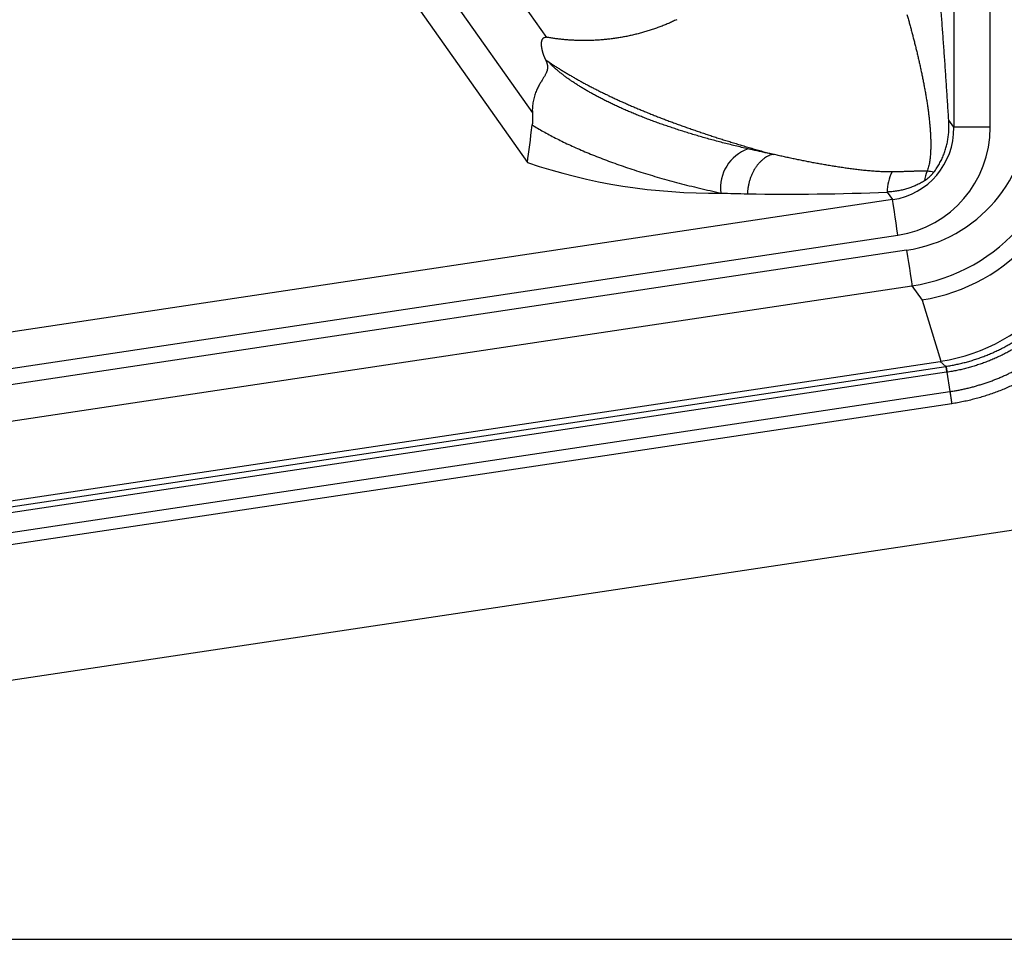
# Model space of a CAD drawing. Units: millimetres. Extents: x -85 to 105, y -148 to 138.
# Drawn here: x -25 to -16, y 53 to 62 of the extents above; entities that cross this region are included whole.
import ezdxf

# ---------------------------------------------------------------- set-up
doc = ezdxf.new("R2010")
doc.units = ezdxf.units.MM
doc.styles.get("Standard").update_dxf_attribs({"font": 'ROMANS', "bigfont": 'BIGFONT'})
doc.dimstyles.new('ISO-25', dxfattribs={"dimtxt": 2.5, "dimasz": 2.5, "dimexe": 1.25, "dimexo": 0.625, "dimtad": 1, "dimtxsty": 'Standard', "dimcen": 2.5, "dimadec": 0, "dimazin": 0, "dimtfac": 1, "dimtmove": 0, "dimatfit": 3, "dimfxl": 0, "dimarcsym": 0})

# ---------------------------------------------------------------- blocks, each defined once
blk = doc.blocks.new('_OPEN30')
at = {"color": 0, "linetype": 'ByBlock', "lineweight": -2}
for p, q in [((-1, 0.267949), (0, 0)), ((0, 0), (-1, -0.267949)), ((0, 0), (-1, 0))]:
    blk.add_line(p, q, dxfattribs=at)
blk = doc.blocks.new('*D13')
at = {"color": 0, "lineweight": -2}
for p, q in [((-10.6813, 85.5946), (9.0647, 85.5946)), ((6.7787, 56.2558), (6.7787, 82.5946))]:
    blk.add_line(p, q, dxfattribs=at)
at = {"layer": 'Defpoints', "color": 0}
for p in [(-13.2213, 85.5946), (6.7787, 85.5946), (-42.088, 53.2558)]:
    blk.add_point(p, dxfattribs=at)
at = {"color": 0, "lineweight": -2, "xscale": 3, "yscale": 3, "zscale": 3}
for p, rotation in [((6.7787, 85.5946), 89.99999999999999), ((6.7787, 53.2558), 270)]:
    blk.add_blockref('_OPEN30', p, dxfattribs=dict(at, rotation=rotation))
at = {"color": 1, "insert": (4.3643, 69.4262), "char_height": 3.2, "attachment_point": 5, "rotation": 90}
blk.add_mtext('97', dxfattribs=at)
blk = doc.blocks.new('*D15')
at = {"color": 0, "lineweight": -2}
for p, q in [((-12.7123, 109.5946), (19.0657, 109.5946)), ((16.7797, 106.5946), (16.7797, 56.2558)), ((-39.548, 53.2558), (19.0657, 53.2558))]:
    blk.add_line(p, q, dxfattribs=at)
at = {"layer": 'Defpoints', "color": 0}
for p in [(-15.2523, 109.5946), (-42.088, 53.2558), (16.7787, 53.2558)]:
    blk.add_point(p, dxfattribs=at)
at = {"color": 0, "lineweight": -2, "xscale": 3, "yscale": 3, "zscale": 3}
for p, rotation in [((16.7797, 109.5946), 90.00000000000001), ((16.7797, 53.2558), 270)]:
    blk.add_blockref('_OPEN30', p, dxfattribs=dict(at, rotation=rotation))
at = {"color": 1, "insert": (14.3653, 81.4262), "char_height": 3.2, "attachment_point": 5, "rotation": 90}
blk.add_mtext('169', dxfattribs=at)

msp = doc.modelspace()

# ---------------------------------------------------------------- linework, layer by layer
at = {"color": 7, "linetype": 'Continuous'}
for p, q in [((-19.7422, 61.4749), (-23.0599, 66.1691)), ((-16.0322, 65.9676), (-16.0322, 60.6552)), ((-23.4493, 65.8463), (-19.8744, 60.7882)), ((-15.701, 60.6552), (-15.701, 65.5113)), ((-23.4595, 65.3422), (-19.9201, 60.3344)), ((-16.0322, 60.6552), (-16.0779, 60.7199)), ((-15.701, 60.6552), (-16.0322, 60.6552)), ((-16.6391, 60.0654), (-16.5902, 59.9962)), ((-16.5902, 59.9962), (-42.088, 56.1705)), ((-16.588, 59.9813), (-16.5902, 59.9962)), ((-16.5844, 59.957), (-16.588, 59.9813)), ((-16.5794, 59.9241), (-16.5844, 59.957)), ((-16.5733, 59.8835), (-16.5794, 59.9241)), ((-16.5663, 59.8364), (-16.5733, 59.8835)), ((-16.5584, 59.7843), (-16.5663, 59.8364)), ((-16.5501, 59.7288), (-16.5584, 59.7843)), ((-16.5415, 59.6716), (-16.5501, 59.7288)), ((-42.088, 55.8386), (-16.5415, 59.6716)), ((-16.4621, 59.5351), (-42.088, 55.6902)), ((-16.4621, 59.5351), (-16.4535, 59.4779)), ((-16.4535, 59.4779), (-16.4451, 59.4224)), ((-16.4451, 59.4224), (-16.4373, 59.3703)), ((-16.4373, 59.3703), (-16.4303, 59.3232)), ((-16.4303, 59.3232), (-16.4242, 59.2826)), ((-16.4242, 59.2826), (-16.4192, 59.2496)), ((-41.7678, 55.4063), (-16.4134, 59.2105)), ((-16.4192, 59.2496), (-16.4156, 59.2254)), ((-16.4156, 59.2254), (-16.4134, 59.2105)), ((-16.4134, 59.2105), (-16.3221, 59.0814)), ((-16.3221, 59.0814), (-16.1504, 58.5229)), ((-40.457, 54.8759), (-16.1576, 58.5218)), ((-40.4049, 54.831), (-16.1054, 58.4769)), ((-16.1576, 58.5218), (-16.1054, 58.4769)), ((-16.1054, 58.4769), (-16.1052, 58.4752)), ((-16.1052, 58.4752), (-16.1047, 58.472)), ((-16.1047, 58.472), (-16.104, 58.4673)), ((-16.104, 58.4673), (-16.103, 58.4611)), ((-16.103, 58.4611), (-16.1019, 58.4534)), ((-16.1019, 58.4534), (-16.1005, 58.4444)), ((-16.1005, 58.4444), (-16.099, 58.4341)), ((-16.0973, 58.4226), (-40.3937, 54.7771)), ((-16.099, 58.4341), (-16.0973, 58.4226)), ((-16.0942, 58.423), (-16.0677, 58.2466)), ((-40.3672, 54.6007), (-16.0677, 58.2466)), ((-16.051, 58.1363), (-40.3507, 54.4904)), ((-15.2057, 57.0281), (-38.6258, 53.5141))]:
    msp.add_line(p, q, dxfattribs=at)
for centre, radius, start, end in [((-17.7841, 60.105), 0.3746, 109.24229, 187.47818), ((-18.2295, 65.3221), 5.2665, 251.27591, 270.80552), ((-16.2498, 60.0682), 0.3894, 152.3886, 180.41342), ((-15.9368, 60.1066), 0.3689, 156.40087, 170.5046), ((-16.2804, 59.915), 0.3394, 78.61113, 89.05248), ((-17.5404, 80.9887), 20.9427, 268.9767, 272.46658), ((-17.6085, 74.9905), 14.9443, 267.90243, 268.82701)]:
    msp.add_arc(centre, radius, start, end, dxfattribs=at)
for centre, major_axis, ratio, start_param, end_param in [((-16.6833, 60.871), (-0.7844, 1.1098), 0.981067, 2.6829, 4.088094), ((-16.6833, 60.871), (-0.9732, 1.3769), 0.988482, 2.682899, 4.088096), ((-16.5657, 60.7046), (-1.4964, -0.7354), 0.982853, 1.2679, 2.673099), ((-19.2758, 103.9174), (0.777, 44.062), 0.01912, 3.289524, 3.335314), ((-16.7074, 60.6735), (-0.3996, 0.5653), 0.963007, 2.682903, 4.088091), ((-16.7074, 60.6735), (0.5883, -0.8324), 0.981067, 5.824493, 7.229687), ((-16.3992, 60.1631), (-1.3956, -0.9125), 0.993908, 1.144546, 2.559704), ((-17.1149, 60.7795), (-1.3784, 2.0999), 0.62796, 2.859823, 2.864175), ((-16.4483, 60.2055), (-0.8967, 1.534), 0.93041, 2.785526, 2.787222), ((-16.4649, 60.3158), (-0.9772, 1.6795), 0.936523, 2.785536, 2.787231)]:
    msp.add_ellipse(centre, major_axis=major_axis, ratio=ratio, start_param=start_param, end_param=end_param, dxfattribs=at)
for points, start_tangent, end_tangent in [([(-16.0779, 60.7199), (-16.0828, 60.7937), (-16.0876, 60.8675), (-16.0925, 60.9413), (-16.0974, 61.015), (-16.1023, 61.0886), (-16.1073, 61.162), (-16.1123, 61.2351), (-16.1173, 61.308), (-16.1225, 61.3805), (-16.1277, 61.4525), (-16.1329, 61.524), (-16.1383, 61.5949), (-16.1438, 61.6653), (-16.1493, 61.735), (-16.155, 61.8041), (-16.1608, 61.8725), (-16.1667, 61.9402)], (-0.066121, 0.997812), (-0.088392, 0.996086)), ([(-16.4592, 61.6835), (-16.4485, 61.6455), (-16.4379, 61.6072), (-16.4274, 61.5688), (-16.417, 61.5302), (-16.4068, 61.4914), (-16.3967, 61.4525), (-16.3868, 61.4133), (-16.3771, 61.374), (-16.3675, 61.3346), (-16.3581, 61.2949), (-16.349, 61.2551), (-16.34, 61.2151), (-16.3313, 61.175), (-16.3228, 61.1346), (-16.3146, 61.0941), (-16.3067, 61.0535), (-16.299, 61.0127), (-16.2916, 60.9717), (-16.2845, 60.9306), (-16.2778, 60.8893), (-16.2715, 60.8479), (-16.2657, 60.8063), (-16.2604, 60.7646), (-16.2556, 60.7227), (-16.2515, 60.6806), (-16.248, 60.6384), (-16.2452, 60.596), (-16.2432, 60.5534), (-16.2423, 60.5107), (-16.2426, 60.4678), (-16.2444, 60.4249), (-16.2478, 60.3821), (-16.2534, 60.3393), (-16.262, 60.2966), (-16.2748, 60.2543)], (0.272566, -0.962137), (-0.336805, -0.941574)), ([(-18.5584, 61.6357), (-18.5774, 61.6269), (-18.5964, 61.6182), (-18.6155, 61.6097), (-18.6346, 61.6013), (-18.6539, 61.5932), (-18.6732, 61.5854), (-18.6927, 61.5777), (-18.7122, 61.5703), (-18.7318, 61.5631), (-18.7515, 61.556), (-18.7713, 61.5492), (-18.7911, 61.5426), (-18.811, 61.5362), (-18.831, 61.53), (-18.851, 61.5241), (-18.8711, 61.5183), (-18.8912, 61.5128), (-18.9114, 61.5075), (-18.9317, 61.5024), (-18.952, 61.4975), (-18.9724, 61.4928), (-18.9928, 61.4884), (-19.0133, 61.4841), (-19.0338, 61.4801), (-19.0543, 61.4763), (-19.0749, 61.4728), (-19.0956, 61.4694), (-19.1162, 61.4663), (-19.1369, 61.4634), (-19.1576, 61.4607), (-19.1784, 61.4582), (-19.1992, 61.4559), (-19.22, 61.4538), (-19.2408, 61.4521), (-19.2616, 61.4505), (-19.2825, 61.4492), (-19.3033, 61.4481), (-19.3242, 61.447)], (-0.907065, -0.420991), (-0.998748, -0.050022)), ([(-19.7513, 61.2656), (-19.7534, 61.2701), (-19.7555, 61.2747), (-19.7575, 61.2792), (-19.7595, 61.2838), (-19.7614, 61.2884), (-19.7633, 61.293), (-19.7652, 61.2976), (-19.767, 61.3022), (-19.7687, 61.3069), (-19.7704, 61.3115), (-19.7721, 61.3161), (-19.7737, 61.3208), (-19.7752, 61.3254), (-19.7767, 61.3301), (-19.7781, 61.3348), (-19.7795, 61.3394), (-19.7808, 61.3441), (-19.782, 61.3488), (-19.7832, 61.3534), (-19.7843, 61.3581), (-19.7853, 61.3628), (-19.7863, 61.3675), (-19.7872, 61.3722), (-19.788, 61.3769), (-19.7888, 61.3816), (-19.7894, 61.3862), (-19.79, 61.3909), (-19.7905, 61.3956), (-19.7909, 61.4003), (-19.7912, 61.4049), (-19.7914, 61.4096), (-19.7915, 61.4142), (-19.7914, 61.4188), (-19.7912, 61.4235), (-19.7908, 61.428), (-19.7903, 61.4326), (-19.7896, 61.4372), (-19.7887, 61.4417), (-19.7875, 61.4461), (-19.786, 61.4506), (-19.7842, 61.4549), (-19.7819, 61.4592), (-19.779, 61.4634), (-19.7753, 61.4674), (-19.7704, 61.4712), (-19.7631, 61.4745), (-19.749, 61.476)], (-0.424234, 0.905553), (0.996577, -0.082666)), ([(-19.7422, 61.4749), (-19.7428, 61.475), (-19.7434, 61.4751), (-19.744, 61.4752), (-19.7446, 61.4753), (-19.7453, 61.4754), (-19.7459, 61.4755), (-19.7465, 61.4756), (-19.7471, 61.4757), (-19.7477, 61.4758), (-19.7484, 61.4759), (-19.749, 61.476)], (-0.985254, 0.1711), (-0.988501, 0.151213)), ([(-19.3242, 61.447), (-19.3424, 61.4464), (-19.3607, 61.4459), (-19.3789, 61.4456), (-19.3972, 61.4455), (-19.4154, 61.4455), (-19.4337, 61.4458), (-19.4519, 61.4461), (-19.4701, 61.4467), (-19.4884, 61.4474), (-19.5066, 61.4483), (-19.5248, 61.4493), (-19.543, 61.4505), (-19.5612, 61.4518), (-19.5794, 61.4534), (-19.5976, 61.4551), (-19.6157, 61.457), (-19.6338, 61.4591), (-19.6519, 61.4615), (-19.67, 61.4639), (-19.6881, 61.4666), (-19.7061, 61.4693), (-19.7241, 61.4721), (-19.7422, 61.4749)], (-0.999374, -0.035374), (-0.987898, 0.155102)), ([(-19.7536, 61.2698), (-19.7515, 61.2649), (-19.7495, 61.2599), (-19.7476, 61.2549), (-19.7458, 61.2499), (-19.744, 61.2448), (-19.7424, 61.2397), (-19.741, 61.2345), (-19.7397, 61.2293), (-19.7386, 61.2239), (-19.7377, 61.2185), (-19.737, 61.2131), (-19.7365, 61.2075), (-19.7364, 61.2018), (-19.7365, 61.196), (-19.737, 61.19), (-19.7379, 61.1837), (-19.7393, 61.1772), (-19.7411, 61.1703), (-19.7435, 61.1631), (-19.7465, 61.1555), (-19.7501, 61.1474), (-19.7544, 61.1388), (-19.7595, 61.1294), (-19.7653, 61.1194), (-19.7718, 61.1085), (-19.779, 61.0968), (-19.7869, 61.084), (-19.7954, 61.0701), (-19.8042, 61.055), (-19.8134, 61.0387), (-19.8227, 61.021), (-19.8318, 61.0021), (-19.8406, 60.9821), (-19.8487, 60.961), (-19.8561, 60.9388), (-19.8625, 60.9156), (-19.8677, 60.8914), (-19.8716, 60.8663), (-19.8742, 60.8407), (-19.8751, 60.8146), (-19.8744, 60.7882)], (0.38854, -0.921432), (0.057572, -0.998341)), ([(-19.7533, 61.2697), (-19.7254, 61.2508), (-19.6972, 61.232), (-19.6684, 61.2133), (-19.6392, 61.1947), (-19.6095, 61.1762), (-19.5794, 61.1578), (-19.5488, 61.1395), (-19.5177, 61.1214), (-19.4862, 61.1033), (-19.4542, 61.0853), (-19.4218, 61.0675), (-19.3889, 61.0497), (-19.3556, 61.0321), (-19.3218, 61.0145), (-19.2876, 60.9971), (-19.253, 60.9797), (-19.2179, 60.9625), (-19.1823, 60.9454), (-19.1464, 60.9283), (-19.11, 60.9114), (-19.0731, 60.8946), (-19.0358, 60.8779), (-18.9981, 60.8612), (-18.96, 60.8447), (-18.9215, 60.8283), (-18.8825, 60.812), (-18.8431, 60.7957), (-18.8033, 60.7796), (-18.7631, 60.7636), (-18.7224, 60.7477), (-18.6813, 60.7319), (-18.6399, 60.7161), (-18.598, 60.7005), (-18.5557, 60.685), (-18.513, 60.6696), (-18.4699, 60.6542), (-18.4264, 60.639), (-18.3825, 60.6239), (-18.3382, 60.6088), (-18.2935, 60.5939), (-18.2484, 60.5791), (-18.2029, 60.5643), (-18.157, 60.5497), (-18.1108, 60.5351), (-18.0641, 60.5207), (-18.0171, 60.5063), (-17.9697, 60.4921), (-17.9219, 60.4779), (-17.8737, 60.4638), (-17.8251, 60.4499), (-17.7762, 60.436), (-17.7269, 60.4222), (-17.6772, 60.4085)], (0.824052, -0.566514), (0.964547, -0.263911)), ([(-17.9076, 60.4586), (-17.9669, 60.4724), (-18.0255, 60.4864), (-18.0832, 60.5006), (-18.14, 60.5151), (-18.196, 60.5298), (-18.2511, 60.5447), (-18.3054, 60.5599), (-18.3589, 60.5752), (-18.4115, 60.5908), (-18.4632, 60.6065), (-18.5142, 60.6225), (-18.5643, 60.6387), (-18.6135, 60.655), (-18.662, 60.6715), (-18.7095, 60.6882), (-18.7563, 60.7051), (-18.8022, 60.7221), (-18.8472, 60.7393), (-18.8914, 60.7567), (-18.9347, 60.7742), (-18.9771, 60.7918), (-19.0187, 60.8096), (-19.0594, 60.8275), (-19.0992, 60.8456), (-19.1381, 60.8637), (-19.1759, 60.8818), (-19.2127, 60.9), (-19.2485, 60.9182), (-19.2833, 60.9364), (-19.317, 60.9547), (-19.3498, 60.9729), (-19.3815, 60.9911), (-19.4121, 61.0093), (-19.4418, 61.0275), (-19.4704, 61.0456), (-19.498, 61.0636), (-19.5246, 61.0816), (-19.5501, 61.0996), (-19.5746, 61.1174), (-19.598, 61.1352), (-19.6205, 61.1528), (-19.6418, 61.1703), (-19.6622, 61.1877), (-19.6814, 61.205), (-19.6997, 61.2221), (-19.7168, 61.2391), (-19.7329, 61.2558)], (-0.975003, 0.222192), (-0.682767, 0.730637)), ([(-19.8744, 60.7882), (-19.8741, 60.7818), (-19.8738, 60.7751), (-19.8735, 60.7684), (-19.8733, 60.7615), (-19.8731, 60.7545), (-19.873, 60.7475), (-19.8729, 60.7404), (-19.8729, 60.7333), (-19.873, 60.7262), (-19.8732, 60.7192), (-19.8734, 60.7124), (-19.8737, 60.7058), (-19.8741, 60.6994), (-19.8745, 60.6933), (-19.875, 60.6875), (-19.8755, 60.6819), (-19.8761, 60.6767)], (0.058643, -0.998279), (-0.113851, -0.993498)), ([(-16.2134, 60.2477), (-16.1999, 60.266), (-16.187, 60.2847), (-16.1749, 60.3038), (-16.1635, 60.3233), (-16.1528, 60.343), (-16.1428, 60.3631), (-16.1336, 60.3835), (-16.125, 60.4041), (-16.1172, 60.4249), (-16.1102, 60.4458), (-16.1038, 60.4668), (-16.0982, 60.4878), (-16.0932, 60.5088), (-16.0889, 60.53), (-16.0852, 60.5511), (-16.0822, 60.5723), (-16.0798, 60.5935), (-16.078, 60.6147), (-16.0768, 60.6359), (-16.0762, 60.657), (-16.0762, 60.6781), (-16.0768, 60.699), (-16.0779, 60.7199)], (0.608602, 0.793476), (-0.066247, 0.997803)), ([(-19.8761, 60.6767), (-19.827, 60.6469), (-19.7753, 60.6171), (-19.7212, 60.5873), (-19.6644, 60.5575), (-19.6052, 60.5279), (-19.5435, 60.4984), (-19.4793, 60.4691), (-19.4126, 60.44), (-19.3437, 60.4112), (-19.2725, 60.3827), (-19.1991, 60.3546), (-19.1237, 60.327), (-19.0462, 60.2998), (-18.9666, 60.2731), (-18.8848, 60.2468), (-18.801, 60.221), (-18.7151, 60.1958), (-18.6271, 60.1711), (-18.537, 60.1469), (-18.4448, 60.1233), (-18.3504, 60.1004), (-18.254, 60.078), (-18.1555, 60.0562)], (0.849078, -0.528268), (0.977624, -0.210359)), ([(-17.6772, 60.4085), (-17.6985, 60.4129), (-17.7196, 60.4174), (-17.7407, 60.4218), (-17.7618, 60.4263), (-17.7827, 60.4309), (-17.8037, 60.4354), (-17.8246, 60.44), (-17.8454, 60.4446), (-17.8662, 60.4493), (-17.8869, 60.4539), (-17.9076, 60.4586)], (-0.979167, 0.203058), (-0.97499, 0.222249)), ([(-17.6772, 60.4085), (-17.6981, 60.4034), (-17.7189, 60.3956), (-17.7394, 60.3852), (-17.7594, 60.3724), (-17.7788, 60.3572), (-17.7975, 60.3398), (-17.8153, 60.3203), (-17.8319, 60.2988), (-17.8474, 60.2754), (-17.8614, 60.2504), (-17.874, 60.224), (-17.885, 60.1964), (-17.8944, 60.1679), (-17.9022, 60.1387), (-17.9081, 60.1091), (-17.9122, 60.0792), (-17.9144, 60.0493)], (-0.98371, -0.179762), (-0.042574, -0.999093)), ([(-16.5948, 60.2487), (-16.6457, 60.2488), (-16.696, 60.2504), (-16.7457, 60.2532), (-16.795, 60.257), (-16.8439, 60.2616), (-16.8924, 60.2669), (-16.9406, 60.2727), (-16.9885, 60.279), (-17.036, 60.2857), (-17.0833, 60.2928), (-17.1303, 60.3003), (-17.1771, 60.308), (-17.2236, 60.3161), (-17.2699, 60.3243), (-17.316, 60.3328), (-17.3619, 60.3416), (-17.4075, 60.3506), (-17.453, 60.3597), (-17.4983, 60.3691), (-17.5433, 60.3787), (-17.5882, 60.3885), (-17.6328, 60.3984), (-17.6772, 60.4085)], (-0.999934, -0.011528), (-0.97468, 0.223606)), ([(-16.2748, 60.2543), (-16.2871, 60.2552), (-16.2997, 60.2557), (-16.3126, 60.2559), (-16.3257, 60.2558), (-16.339, 60.2556), (-16.3525, 60.2553), (-16.366, 60.2549), (-16.3797, 60.2545), (-16.3935, 60.2541), (-16.4074, 60.2536), (-16.4214, 60.2531), (-16.4355, 60.2526), (-16.4497, 60.2521), (-16.4639, 60.2516), (-16.4782, 60.2512), (-16.4926, 60.2508), (-16.507, 60.2504), (-16.5215, 60.25), (-16.536, 60.2497), (-16.5506, 60.2494), (-16.5653, 60.2491), (-16.58, 60.2489), (-16.5948, 60.2487)], (-0.996321, 0.085704), (-0.999921, -0.012552)), ([(-16.3006, 60.1675), (-16.2952, 60.171), (-16.2898, 60.1746), (-16.2844, 60.1785), (-16.2789, 60.1825), (-16.2735, 60.1867), (-16.2681, 60.1911), (-16.2627, 60.1956), (-16.2573, 60.2003), (-16.252, 60.2051), (-16.2468, 60.2101), (-16.2417, 60.2152), (-16.2366, 60.2205), (-16.2317, 60.2258), (-16.2269, 60.2312), (-16.2223, 60.2366), (-16.2178, 60.2421), (-16.2134, 60.2477)], (0.846245, 0.532794), (0.608767, 0.793349)), ([(-16.3006, 60.1675), (-16.3187, 60.1566), (-16.337, 60.1463), (-16.3556, 60.1366), (-16.3745, 60.1276), (-16.3936, 60.1191), (-16.413, 60.1113), (-16.4327, 60.1041), (-16.4526, 60.0975), (-16.4727, 60.0915), (-16.493, 60.0862), (-16.5135, 60.0814), (-16.5342, 60.0772), (-16.555, 60.0736), (-16.5759, 60.0707), (-16.5969, 60.0683), (-16.618, 60.0666), (-16.6391, 60.0654)], (-0.846438, -0.532487), (-0.999173, -0.040664)), ([(-16.1026, 58.4773), (-16.0584, 58.4846), (-16.0145, 58.4931), (-15.971, 58.5027), (-15.9279, 58.5134), (-15.8851, 58.5253), (-15.8427, 58.5382), (-15.8007, 58.5523), (-15.759, 58.5676), (-15.7177, 58.584), (-15.6767, 58.6015), (-15.6362, 58.6201), (-15.5961, 58.6398), (-15.5565, 58.6607), (-15.5174, 58.6826), (-15.4791, 58.7054), (-15.4415, 58.7293), (-15.4046, 58.754), (-15.3685, 58.7798), (-15.3331, 58.8064), (-15.2984, 58.834), (-15.2644, 58.8626), (-15.2311, 58.8921), (-15.1985, 58.9226), (-15.1667, 58.9539), (-15.1357, 58.9862), (-15.1056, 59.0193), (-15.0765, 59.0532), (-15.0483, 59.0877), (-15.0211, 59.1229), (-14.9949, 59.1587), (-14.9697, 59.1952), (-14.9456, 59.2324), (-14.9224, 59.2702), (-14.9001, 59.3086), (-14.8789, 59.3478), (-14.8587, 59.3876), (-14.8395, 59.428), (-14.8214, 59.4689), (-14.8044, 59.5103), (-14.7885, 59.552), (-14.7738, 59.5941), (-14.7603, 59.6364), (-14.748, 59.679), (-14.7367, 59.7219), (-14.7267, 59.765), (-14.7178, 59.8085), (-14.71, 59.8522), (-14.7034, 59.8963), (-14.6979, 59.9406), (-14.6936, 59.9852), (-14.6906, 60.0299), (-14.6887, 60.0748), (-14.688, 60.1197)], (0.988757, 0.149534), (0.001473, 0.999999)), ([(-14.6331, 60.1197), (-14.6337, 60.0733), (-14.6356, 60.027), (-14.6387, 59.9807), (-14.6431, 59.9347), (-14.6486, 59.8888), (-14.6554, 59.8433), (-14.6634, 59.7981), (-14.6726, 59.7532), (-14.6829, 59.7086), (-14.6945, 59.6643), (-14.7072, 59.6202), (-14.7211, 59.5765), (-14.7363, 59.533), (-14.7526, 59.4899), (-14.7702, 59.4471), (-14.7888, 59.4048), (-14.8086, 59.3631), (-14.8295, 59.3219), (-14.8515, 59.2814), (-14.8744, 59.2417), (-14.8984, 59.2026), (-14.9233, 59.1642), (-14.9493, 59.1265), (-14.9764, 59.0895), (-15.0045, 59.0531), (-15.0336, 59.0174), (-15.0637, 58.9824), (-15.0948, 58.9482), (-15.1268, 58.9149), (-15.1597, 58.8824), (-15.1934, 58.851), (-15.2278, 58.8204), (-15.2629, 58.7909), (-15.2988, 58.7624), (-15.3354, 58.7349), (-15.3727, 58.7084), (-15.4108, 58.6828), (-15.4497, 58.6582), (-15.4893, 58.6346), (-15.5297, 58.612), (-15.5706, 58.5904), (-15.6121, 58.5701), (-15.654, 58.5509), (-15.6963, 58.5328), (-15.739, 58.5159), (-15.7821, 58.5002), (-15.8256, 58.4857), (-15.8694, 58.4723), (-15.9136, 58.4601), (-15.9582, 58.4491), (-16.0031, 58.4392), (-16.0485, 58.4305), (-16.0942, 58.423)], (0.000055, -1), (-0.988955, -0.148219)), ([(-16.0677, 58.2466), (-16.0301, 58.2526), (-15.9925, 58.2594), (-15.9552, 58.2669), (-15.9182, 58.2751), (-15.8814, 58.2841), (-15.8449, 58.2938), (-15.8086, 58.3042), (-15.7725, 58.3153), (-15.7366, 58.3271), (-15.701, 58.3396), (-15.6656, 58.3529), (-15.6304, 58.3669), (-15.5954, 58.3816), (-15.5607, 58.397), (-15.5263, 58.4132), (-15.4922, 58.43), (-15.4584, 58.4476), (-15.4249, 58.4658), (-15.3918, 58.4847), (-15.3592, 58.5042), (-15.327, 58.5244), (-15.2953, 58.5451), (-15.2641, 58.5664), (-15.2334, 58.5883), (-15.2031, 58.6108), (-15.1732, 58.6339), (-15.1439, 58.6577), (-15.1149, 58.682), (-15.0864, 58.707), (-15.0583, 58.7325), (-15.0308, 58.7587), (-15.0037, 58.7854), (-14.9771, 58.8127), (-14.9511, 58.8406), (-14.9257, 58.8689), (-14.9009, 58.8978), (-14.8766, 58.927), (-14.8531, 58.9567), (-14.8301, 58.9868), (-14.8078, 59.0174), (-14.7862, 59.0483), (-14.7652, 59.0796), (-14.7448, 59.1114), (-14.725, 59.1436), (-14.7059, 59.1762), (-14.6874, 59.2092), (-14.6695, 59.2427), (-14.6522, 59.2766), (-14.6356, 59.3109), (-14.6197, 59.3455), (-14.6045, 59.3805), (-14.59, 59.4157), (-14.5762, 59.4511), (-14.5632, 59.4868), (-14.5509, 59.5227), (-14.5393, 59.5587), (-14.5285, 59.5949), (-14.5185, 59.6313), (-14.5091, 59.6679), (-14.5005, 59.7046), (-14.4926, 59.7415), (-14.4855, 59.7786), (-14.479, 59.8159), (-14.4734, 59.8534), (-14.4684, 59.891), (-14.4642, 59.9288), (-14.4608, 59.9668), (-14.4581, 60.0051), (-14.4562, 60.0435), (-14.455, 60.0818), (-14.4547, 60.1197)], (0.988964, 0.148156), (-0.000194, 1)), ([(-14.3431, 60.1197), (-14.3439, 60.0656), (-14.3461, 60.0117), (-14.3498, 59.958), (-14.3549, 59.9046), (-14.3614, 59.8514), (-14.3693, 59.7985), (-14.3786, 59.7458), (-14.3894, 59.6933), (-14.4015, 59.641), (-14.4151, 59.589), (-14.43, 59.5372), (-14.4464, 59.4858), (-14.4643, 59.4347), (-14.4835, 59.384), (-14.5041, 59.3338), (-14.526, 59.2844), (-14.5491, 59.2356), (-14.5735, 59.1876), (-14.5992, 59.1403), (-14.626, 59.0939), (-14.654, 59.0482), (-14.6832, 59.0034), (-14.7136, 58.9593), (-14.7452, 58.916), (-14.778, 58.8735), (-14.812, 58.8318), (-14.8472, 58.7909), (-14.8836, 58.751), (-14.921, 58.712), (-14.9594, 58.6741), (-14.9987, 58.6373), (-15.0389, 58.6016), (-15.08, 58.5671), (-15.1219, 58.5338), (-15.1646, 58.5016), (-15.2082, 58.4706), (-15.2528, 58.4406), (-15.2981, 58.4119), (-15.3444, 58.3843), (-15.3916, 58.3578), (-15.4394, 58.3326), (-15.4878, 58.3088), (-15.5368, 58.2863), (-15.5862, 58.2651), (-15.6361, 58.2454), (-15.6865, 58.2269), (-15.7372, 58.2099), (-15.7884, 58.1942), (-15.84, 58.1799), (-15.8921, 58.1669), (-15.9446, 58.1553), (-15.9976, 58.1451), (-16.051, 58.1363)], (-0.001095, -0.999999), (-0.988767, -0.149465)), ([(-16.1026, 58.4773), (-16.1025, 58.4768), (-16.1024, 58.4761), (-16.1023, 58.4752), (-16.1021, 58.474), (-16.1019, 58.4725), (-16.1016, 58.4708), (-16.1013, 58.4688), (-16.101, 58.4667), (-16.1006, 58.4643), (-16.1002, 58.4616), (-16.0997, 58.4587), (-16.0992, 58.4555), (-16.0987, 58.452), (-16.0981, 58.4483), (-16.0975, 58.4444), (-16.0969, 58.4404), (-16.0962, 58.4361), (-16.0956, 58.4318), (-16.0949, 58.4275), (-16.0942, 58.423)], (0.154719, -0.987958), (0.153611, -0.988131)), ([(-16.0677, 58.2466), (-16.0664, 58.2382), (-16.0651, 58.2293), (-16.0637, 58.22), (-16.0622, 58.2104), (-16.0607, 58.2004), (-16.0592, 58.1902), (-16.0576, 58.1797), (-16.056, 58.169), (-16.0544, 58.1582), (-16.0527, 58.1473), (-16.051, 58.1363)], (0.14951, -0.98876), (0.14951, -0.98876))]:
    msp.add_spline(points, degree=3, dxfattribs=dict(at, start_tangent=start_tangent, end_tangent=end_tangent))

# ---------------------------------------------------------------- dimensions: what is measured, and where the dimension line sits
at = {"color": 7}
for base, p1, p2, angle, text, override, picture, middle in [((16.7797, 53.2558), (-15.2523, 109.5946), (-42.088, 53.2558), 90, '169', {"dimtxt": 3.2, "dimasz": 3, "dimexe": 2.286, "dimexo": 2.54, "dimgap": 0.8, "dimtad": 1, "dimtih": 0, "dimtoh": 0, "dimdec": 0, "dimdsep": 46, "dimblk1": 'OPEN30', "dimblk2": 'OPEN30', "dimsah": 1, "dimse1": 0, "dimse2": 0, "dimclrt": 1, "dimtmove": 0}, '*D15', (16.7797, 81.4262)), ((6.7787, 85.5946), (-42.088, 53.2558), (-13.2213, 85.5946), 270, '97', {"dimtxt": 3.2, "dimasz": 3, "dimexe": 2.286, "dimexo": 2.54, "dimgap": 0.8, "dimtad": 1, "dimtih": 0, "dimtoh": 0, "dimdec": 0, "dimdsep": 46, "dimblk1": 'OPEN30', "dimblk2": 'OPEN30', "dimsah": 1, "dimse1": 1, "dimse2": 0, "dimclrt": 1, "dimtmove": 0}, '*D13', (6.7787, 69.4262))]:
    dim = msp.add_linear_dim(base=base, p1=p1, p2=p2, angle=angle, text=text, dimstyle='ISO-25', override=override, dxfattribs=at)
    dim.commit()
    dim.dimension.update_dxf_attribs({"geometry": picture, "text_midpoint": middle, "dimtype": 160})

doc.saveas('drawing.dxf')
